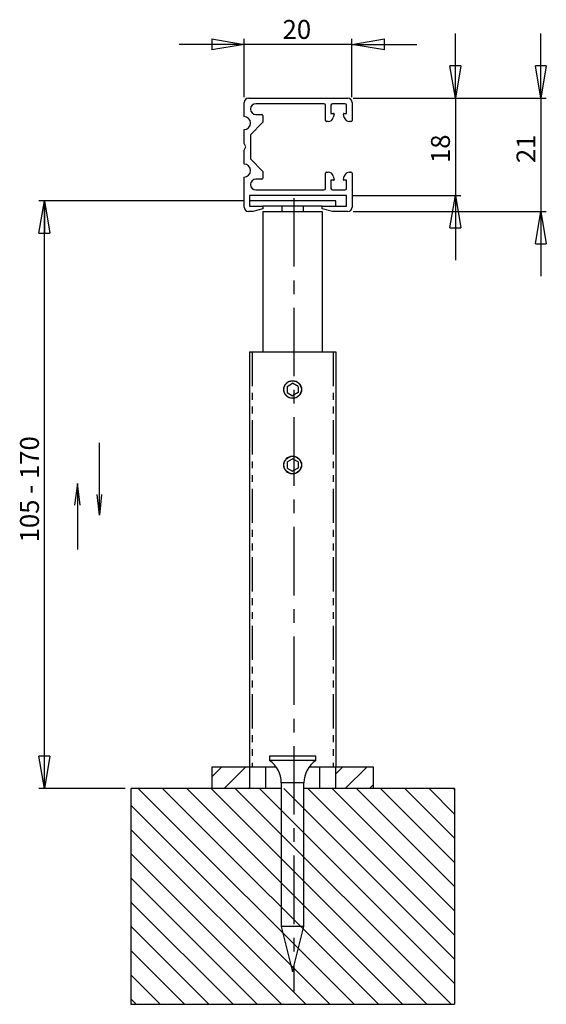
# Model space of a CAD drawing. Extents: x 55 to 153, y 80 to 263.
import ezdxf

# ---------------------------------------------------------------- set-up
doc = ezdxf.new("R2010")
doc.units = 0
doc.linetypes.add('CENTERX2', pattern=[20.32, 12.7, -2.54, 2.54, -2.54])
doc.linetypes.add('PHANTOM', pattern=[12.7, 6.35, -1.27, 1.27, -1.27, 1.27, -1.27])
doc.layers.get('0').update_dxf_attribs({"linetype": 'CONTINUOUS'})
doc.styles.add('SLDTEXTSTYLE0', font='TXT', dxfattribs={"width": 0.75})
doc.styles.add('SLDTEXTSTYLE1', font='TXT', dxfattribs={"width": 0.694444})
doc.dimstyles.new('SLDDIMSTYLE0', dxfattribs={"dimtxt": 3.5, "dimasz": 6, "dimexe": 0, "dimexo": 0.0625, "dimgap": 0.875, "dimtad": 1, "dimtoh": 1, "dimrnd": 1e-09, "dimzin": 12, "dimtxsty": 'SLDTEXTSTYLE0', "dimblk1": 'CLOSED', "dimblk2": 'CLOSED', "dimsah": 1, "dimcen": 0.09, "dimazin": 3, "dimtfac": 1, "dimtofl": 0, "dimtmove": 0, "dimatfit": 3, "dimtolj": 1, "dimtzin": 12})
doc.dimstyles.new('SLDDIMSTYLE1', dxfattribs={"dimtxt": 3.5, "dimasz": 6, "dimexe": 0, "dimexo": 0.0625, "dimgap": 0.875, "dimtad": 1, "dimtoh": 1, "dimrnd": 1e-09, "dimzin": 12, "dimtxsty": 'SLDTEXTSTYLE0', "dimblk1": 'CLOSED', "dimblk2": 'CLOSED', "dimsah": 1, "dimcen": 0.09, "dimazin": 3, "dimtfac": 1, "dimtofl": 0, "dimtmove": 0, "dimatfit": 3, "dimtolj": 1, "dimtzin": 12})

# ---------------------------------------------------------------- blocks, each defined once
blk = doc.blocks.new('BLOK2')
at = {"color": 7, "linetype": 'CONTINUOUS'}
for p, q in [((5.17, 72.52), (-15.7, 72.52)), ((5.17, 72.52), (-1.7, 73.41)), ((-1.7, 71.67), (5.17, 72.52)), ((-4.88, 65.55), (1.68, 66.3)), ((-4.88, 65.55), (18, 65.55)), ((1.68, 64.89), (-4.88, 65.55))]:
    blk.add_line(p, q, dxfattribs=at)
blk = doc.blocks.new('_CLOSED')
at = {"color": 0, "linetype": 'BYBLOCK'}
for p, q in [((-1, 0.166667), (0, 0)), ((-1, 0.166667), (-1, -0.166667)), ((0, 0), (-1, -0.166667)), ((0, 0), (-1, 0))]:
    blk.add_line(p, q, dxfattribs=at)
blk = doc.blocks.new('*D3')
at = {"color": 7, "linetype": 'CONTINUOUS'}
for p, q in [((136.12, 248.19), (136.12, 260.19)), ((117.17, 248.19), (137.12, 248.19)), ((136.12, 248.19), (136.12, 230.19)), ((116.97, 230.19), (137.12, 230.19)), ((136.12, 230.19), (136.12, 218.19))]:
    blk.add_line(p, q, dxfattribs=at)
at = {"color": 7, "linetype": 'CONTINUOUS', "xscale": 6, "yscale": 6}
for p, rotation in [((136.12, 248.19, -19.65), 270), ((136.12, 230.19, -19.65), 90)]:
    blk.add_blockref('_CLOSED', p, dxfattribs=dict(at, rotation=rotation))
at = {"color": 7, "linetype": 'CONTINUOUS', "insert": (131.61, 236.18), "char_height": 3.5, "attachment_point": 1, "rotation": 90, "style": 'SLDTEXTSTYLE0'}
blk.add_mtext('18', dxfattribs=at)
blk = doc.blocks.new('*D4')
at = {"color": 7, "linetype": 'CONTINUOUS'}
for p, q in [((151.97, 248.19), (151.97, 260.19)), ((117.17, 248.19), (152.97, 248.19)), ((151.97, 248.19), (151.97, 227.19)), ((117.17, 227.19), (152.97, 227.19)), ((151.97, 227.19), (151.97, 215.19))]:
    blk.add_line(p, q, dxfattribs=at)
at = {"color": 7, "linetype": 'CONTINUOUS', "xscale": 6, "yscale": 6}
for p, rotation in [((151.97, 248.19, -19.65), 270), ((151.97, 227.19, -19.65), 90)]:
    blk.add_blockref('_CLOSED', p, dxfattribs=dict(at, rotation=rotation))
at = {"color": 7, "linetype": 'CONTINUOUS', "insert": (147.46, 236.18), "char_height": 3.5, "attachment_point": 1, "rotation": 90, "style": 'SLDTEXTSTYLE0'}
blk.add_mtext('21', dxfattribs=at)
blk = doc.blocks.new('*D5')
at = {"color": 7, "linetype": 'CONTINUOUS'}
for p, q in [((96.97, 258.19), (84.97, 258.19)), ((96.97, 248.39), (96.97, 259.19)), ((116.97, 258.19), (96.97, 258.19)), ((116.97, 248.39), (116.97, 259.19)), ((116.97, 258.19), (128.97, 258.19))]:
    blk.add_line(p, q, dxfattribs=at)
at = {"color": 7, "linetype": 'CONTINUOUS', "xscale": 6, "yscale": 6}
for p, rotation in [((96.97, 258.19, -19.65), 360), ((116.97, 258.19, -19.65), 180)]:
    blk.add_blockref('_CLOSED', p, dxfattribs=dict(at, rotation=rotation))
at = {"color": 7, "linetype": 'CONTINUOUS', "insert": (104.1, 262.71), "char_height": 3.5, "attachment_point": 1, "style": 'SLDTEXTSTYLE0'}
blk.add_mtext('20', dxfattribs=at)
blk = doc.blocks.new('*D6')
at = {"color": 7, "linetype": 'CONTINUOUS'}
for p, q in [((96.97, 229.19), (58.97, 229.19)), ((59.97, 120.19), (59.97, 229.19)), ((74.97, 120.19), (58.97, 120.19))]:
    blk.add_line(p, q, dxfattribs=at)
at = {"color": 7, "linetype": 'CONTINUOUS', "xscale": 6, "yscale": 6}
for p, rotation in [((59.97, 229.19, -19.65), 90), ((59.97, 120.19, -19.65), 270)]:
    blk.add_blockref('_CLOSED', p, dxfattribs=dict(at, rotation=rotation))
at = {"color": 7, "linetype": 'CONTINUOUS', "insert": (55.46, 165.84), "char_height": 3.5, "attachment_point": 1, "rotation": 90, "style": 'SLDTEXTSTYLE1'}
blk.add_mtext('105 - 170', dxfattribs=at)

msp = doc.modelspace()

# ---------------------------------------------------------------- hatches: boundary and pattern name
at = {"linetype": 'CONTINUOUS'}
h = msp.add_hatch(dxfattribs=at)
h.set_pattern_fill('ANSI31', style=0)
h.paths.add_polyline_path([(90.972, 124.194), (90.972, 120.194), (97.972, 120.194), (97.972, 124.194)], flags=0)
h = msp.add_hatch(dxfattribs=at)
h.set_pattern_fill('ANSI31', style=0)
h.paths.add_polyline_path([(120.972, 120.194), (120.972, 124.194), (113.972, 124.194), (113.972, 120.194)], flags=0)
h = msp.add_hatch(dxfattribs=at)
h.set_pattern_fill('ANSI31', angle=90, style=0)
h.paths.add_polyline_path([(135.972, 120.194), (75.972, 120.194), (75.972, 80.194), (135.972, 80.194)], flags=0)

# ---------------------------------------------------------------- linework, layer by layer
at = {"color": 7, "linetype": 'CONTINUOUS'}
for p, q in [((96.972, 244.794), (96.972, 247.394)), ((97.772, 248.194), (116.172, 248.194)), ((111.772, 247.194), (99.172, 247.194)), ((112.072, 244.094), (112.072, 246.894)), ((113.072, 246.894), (113.072, 245.394)), ((115.672, 247.194), (113.372, 247.194)), ((115.972, 245.394), (115.972, 246.894)), ((116.972, 247.394), (116.972, 244.094)), ((99.172, 245.194), (100.272, 245.194)), ((100.472, 244.994), (100.472, 243.744)), ((113.072, 245.394), (113.572, 245.394)), ((113.668, 245.268), (113.499, 244.635)), ((115.545, 244.635), (115.375, 245.268)), ((115.472, 245.394), (115.972, 245.394)), ((100.472, 243.744), (98.172, 241.444)), ((112.533, 243.894), (112.272, 243.894)), ((116.772, 243.894), (116.511, 243.894)), ((96.972, 239.8), (96.972, 242.394)), ((98.172, 241.444), (98.172, 236.944)), ((97.322, 239.194), (96.972, 239.8)), ((96.972, 238.588), (97.322, 239.194)), ((96.972, 235.994), (96.972, 238.588)), ((98.172, 236.944), (100.472, 234.644)), ((100.472, 234.644), (100.472, 233.394)), ((112.072, 231.494), (112.072, 234.294)), ((112.272, 234.494), (112.533, 234.494)), ((113.499, 233.753), (113.668, 233.12)), ((115.375, 233.12), (115.545, 233.753)), ((116.511, 234.494), (116.772, 234.494)), ((116.972, 234.294), (116.972, 227.994)), ((96.972, 227.994), (96.972, 233.594)), ((100.272, 233.194), (99.172, 233.194)), ((113.572, 232.994), (113.072, 232.994)), ((113.072, 232.994), (113.072, 231.494)), ((115.972, 232.994), (115.472, 232.994)), ((115.972, 231.494), (115.972, 232.994)), ((115.972, 230.194), (97.972, 230.194)), ((97.972, 230.194), (97.972, 228.194)), ((99.172, 231.194), (111.772, 231.194)), ((113.372, 231.194), (115.672, 231.194)), ((115.972, 228.194), (115.972, 230.194)), ((113.512, 229.194), (97.972, 229.194)), ((113.972, 229.194), (113.512, 229.194)), ((113.972, 228.194), (113.972, 229.194)), ((98.606, 227.194), (97.772, 227.194)), ((97.972, 228.194), (100.472, 228.194)), ((100.472, 227.694), (98.606, 227.194)), ((100.472, 228.194), (100.472, 227.694)), ((111.472, 228.194), (100.472, 228.194)), ((100.472, 227.194), (100.472, 201.194)), ((100.472, 227.194), (111.472, 227.194)), ((103.972, 228.194), (103.972, 227.194)), ((107.972, 227.194), (107.972, 228.194)), ((111.472, 227.694), (111.472, 228.194)), ((111.472, 228.194), (115.972, 228.194)), ((113.338, 227.194), (111.472, 227.694)), ((111.472, 227.194), (111.472, 201.194)), ((116.172, 227.194), (113.338, 227.194)), ((97.972, 201.194), (97.972, 124.194)), ((97.972, 201.194), (98.472, 201.194)), ((98.472, 201.194), (113.472, 201.194)), ((113.472, 201.194), (113.972, 201.194)), ((113.972, 201.194), (113.972, 124.194)), ((104.972, 194.771), (105.972, 195.348)), ((104.972, 194.771), (104.972, 193.616)), ((104.972, 193.616), (105.972, 193.039)), ((106.972, 194.771), (105.972, 195.348)), ((106.972, 193.616), (105.972, 193.039)), ((106.972, 194.771), (106.972, 193.616)), ((104.972, 180.771), (105.972, 181.348)), ((104.972, 180.771), (104.972, 179.616)), ((106.972, 180.771), (105.972, 181.348)), ((106.972, 180.771), (106.972, 179.616)), ((104.972, 179.616), (105.972, 179.039)), ((106.972, 179.616), (105.972, 179.039)), ((101.682, 126.194), (101.682, 125.394)), ((105.972, 126.194), (101.682, 126.194)), ((110.262, 126.194), (105.972, 126.194)), ((110.262, 125.394), (110.262, 126.194)), ((97.972, 124.194), (90.972, 124.194)), ((90.972, 124.194), (90.972, 120.194)), ((97.972, 124.194), (97.972, 120.194)), ((100.972, 124.194), (97.972, 124.194)), ((102.919, 124.194), (100.972, 124.194)), ((105.972, 125.394), (101.682, 125.394)), ((110.262, 125.394), (105.972, 125.394)), ((110.972, 124.194), (109.024, 124.194)), ((113.972, 124.194), (110.972, 124.194)), ((113.972, 120.194), (113.972, 124.194)), ((120.972, 124.194), (113.972, 124.194)), ((120.972, 120.194), (120.972, 124.194)), ((103.872, 121.258), (103.872, 94.616)), ((108.072, 94.616), (108.072, 121.258)), ((75.972, 120.194), (75.972, 80.194)), ((103.872, 120.194), (75.972, 120.194)), ((97.972, 120.194), (90.972, 120.194)), ((135.972, 120.194), (108.072, 120.194)), ((120.972, 120.194), (113.972, 120.194)), ((135.972, 120.194), (135.972, 80.194)), ((103.872, 94.616), (105.972, 86.194)), ((105.972, 94.616), (103.872, 94.616)), ((105.972, 86.194), (108.072, 94.616)), ((108.072, 94.616), (105.972, 94.616)), ((75.972, 80.194), (135.972, 80.194))]:
    msp.add_line(p, q, dxfattribs=at)
at = {"color": 7, "linetype": 'CENTERX2'}
msp.add_line((106.222, 229.676), (106.222, 82.583), dxfattribs=at)
at = {"color": 8, "linetype": 'PHANTOM'}
for p, q in [((98.472, 201.194), (98.472, 124.194)), ((113.472, 201.194), (113.472, 124.194)), ((100.972, 124.194), (100.972, 120.194)), ((110.972, 124.194), (110.972, 120.194)), ((105.972, 121.258), (103.872, 121.258)), ((108.072, 121.258), (105.972, 121.258))]:
    msp.add_line(p, q, dxfattribs=at)
at = {"color": 7, "linetype": 'CONTINUOUS'}
for centre, radius in [((105.972, 194.194), 1.65), ((105.972, 194.194), 1.61), ((105.972, 180.194), 1.65), ((105.972, 180.194), 1.61)]:
    msp.add_circle(centre, radius, dxfattribs=at)
for centre, radius, start, end in [((97.772, 247.394), 0.8, 90, 180), ((99.172, 246.194), 1, 90, 270), ((111.772, 246.894), 0.3, 0, 90), ((113.372, 246.894), 0.3, 90, 180), ((115.672, 246.894), 0.3, 0, 90), ((116.172, 247.394), 0.8, 0, 90), ((96.972, 243.594), 1.2, 270, 90), ((100.272, 244.994), 0.2, 0, 90), ((113.572, 245.294), 0.1, 345, 90), ((115.472, 245.294), 0.1, 90, 195), ((112.272, 244.094), 0.2, 180, 270), ((112.533, 244.894), 1, 270, 345), ((116.511, 244.894), 1, 195, 270), ((116.772, 244.094), 0.2, 270, 0), ((96.972, 234.794), 1.2, 270, 90), ((112.272, 234.294), 0.2, 90, 180), ((112.533, 233.494), 1, 15, 90), ((116.511, 233.494), 1, 90, 165), ((116.772, 234.294), 0.2, 0, 90), ((99.172, 232.194), 1, 90, 270), ((100.272, 233.394), 0.2, 270, 0), ((113.572, 233.094), 0.1, 270, 15), ((115.472, 233.094), 0.1, 165, 270), ((111.772, 231.494), 0.3, 270, 0), ((113.372, 231.494), 0.3, 180, 270), ((115.672, 231.494), 0.3, 270, 360), ((97.772, 227.994), 0.8, 180, 270), ((116.172, 227.994), 0.8, 270, 0), ((98.872, 121.258), 5, 0, 55.80578), ((113.072, 121.258), 5, 124.19422, 180)]:
    msp.add_arc(centre, radius, start, end, dxfattribs=at)

# ---------------------------------------------------------------- block references
at = {"color": 7, "linetype": 'CONTINUOUS', "xscale": 0.5882352941, "yscale": 0.5882352941, "zscale": 0.5882352941, "rotation": 90}
msp.add_blockref('BLOK2', (108.748, 173.744), dxfattribs=at)

# ---------------------------------------------------------------- dimensions: what is measured, and where the dimension line sits
at = {"color": 7, "linetype": 'CONTINUOUS'}
dim = msp.add_linear_dim(base=(96.972, 258.194), p1=(116.972, 247.394), p2=(96.972, 247.394), dimstyle='SLDDIMSTYLE0', dxfattribs=at)
dim.commit()
dim.dimension.update_dxf_attribs({"geometry": '*D5', "text_midpoint": (106.688, 258.194), "dimtype": 160})
for base, p1, p2, dimstyle, picture, middle in [((136.123, 230.194), (116.172, 248.194), (115.972, 230.194), 'SLDDIMSTYLE0', '*D3', (136.123, 238.761)), ((151.972, 227.194), (116.172, 248.194), (116.172, 227.194), 'SLDDIMSTYLE0', '*D4', (151.972, 238.761)), ((59.972, 229.194), (75.972, 120.194), (97.972, 229.194), 'SLDDIMSTYLE1', '*D6', (59.972, 175.667))]:
    dim = msp.add_linear_dim(base=base, p1=p1, p2=p2, angle=90, dimstyle=dimstyle, dxfattribs=at)
    dim.commit()
    dim.dimension.update_dxf_attribs({"geometry": picture, "text_midpoint": middle, "dimtype": 160})

doc.saveas('drawing.dxf')
